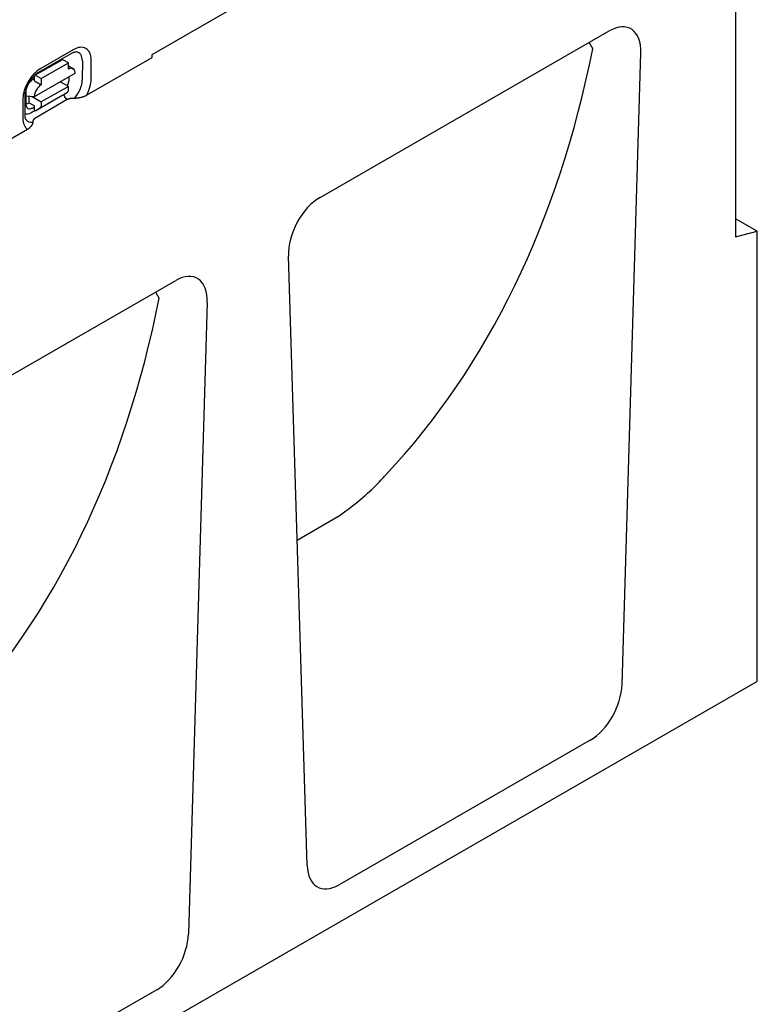
# Model space of a CAD drawing. Extents: x 480 to 2219, y 923 to 2934.
# Drawn here: x 1353 to 1546, y 1245 to 1503 of the extents above; entities that cross this region are included whole.
import ezdxf

# ---------------------------------------------------------------- set-up
doc = ezdxf.new("R2010")
doc.units = 0
doc.header["$LTSCALE"] = 8
doc.header["$MEASUREMENT"] = 0
doc.layers.add('DUENN-18', color=94, linetype='CONTINUOUS')
doc.layers.add('SICHTBAR', color=7, linetype='CONTINUOUS')

msp = doc.modelspace()

# ---------------------------------------------------------------- linework, layer by layer
at = {"layer": 'DUENN-18'}
for p, q in [((1358.27, 1488.91), (1366.75, 1493.78)), ((1367.17, 1494.7), (1358.68, 1489.83)), ((1357.16, 1488.04), (1364.23, 1492.09)), ((1358.82, 1487.2), (1365.89, 1491.25)), ((1365.89, 1491.25), (1364.48, 1492.07)), ((1365.89, 1489.62), (1365.89, 1491.25)), ((1369.53, 1491.76), (1369.52, 1486.85)), ((1371.83, 1487.06), (1371.84, 1491.97)), ((1357.05, 1482.5), (1367.65, 1488.59)), ((1365.89, 1490.45), (1367.13, 1489.74)), ((1357.05, 1487.16), (1356.56, 1486.87)), ((1357.05, 1486.58), (1357.05, 1487.81)), ((1357.05, 1486.58), (1358.82, 1485.56)), ((1357.41, 1488.01), (1358.82, 1487.2)), ((1358.82, 1487.2), (1358.82, 1485.56)), ((1365.88, 1485.12), (1363.75, 1486.35)), ((1366.09, 1487.05), (1366.09, 1487.69)), ((1354.78, 1483.81), (1354.78, 1480.56)), ((1365.88, 1485.12), (1358.81, 1481.06)), ((1364.46, 1482.82), (1365.68, 1483.6)), ((1365.88, 1484.05), (1365.88, 1485.12)), ((1354, 1481.74), (1353.99, 1476.83)), ((1354.58, 1477.64), (1354.59, 1482.55)), ((1354.78, 1482.64), (1357.05, 1482.5)), ((1355.62, 1480.85), (1355.63, 1482.59)), ((1355.62, 1480.85), (1357.04, 1480.03)), ((1356.22, 1482.55), (1358.81, 1481.06)), ((1364.46, 1482.82), (1357.39, 1478.77)), ((1358.81, 1481.06), (1358.81, 1480)), ((1365.57, 1481.67), (1365.15, 1482.07)), ((1357.23, 1478.86), (1356.19, 1478.26)), ((1356.5, 1479.48), (1357.04, 1479.79)), ((1357.04, 1478.97), (1357.04, 1480.03)), ((1357.04, 1478.97), (1357.39, 1478.77)), ((1358.61, 1479.54), (1357.39, 1478.77)), ((1425.62, 1366.69), (1436.24, 1372.81))]:
    msp.add_line(p, q, dxfattribs=at)
at = {"layer": 'DUENN-18', "flags": 128}
for points in [[(1502.73, 1494.97), (1502.69, 1495.03), (1502.65, 1495.1), (1502.62, 1495.17), (1502.58, 1495.24), (1502.54, 1495.31), (1502.5, 1495.38), (1502.47, 1495.44), (1502.43, 1495.51), (1502.39, 1495.58), (1502.35, 1495.64), (1502.31, 1495.71), (1502.27, 1495.78), (1502.23, 1495.85), (1502.19, 1495.91), (1502.15, 1495.98), (1502.11, 1496.04), (1502.07, 1496.11), (1502.03, 1496.18), (1501.99, 1496.24), (1501.95, 1496.31), (1501.9, 1496.37), (1501.86, 1496.44), (1501.82, 1496.5), (1501.78, 1496.56)], [(1366.75, 1493.78), (1366.96, 1493.89), (1367.16, 1493.98), (1367.33, 1494.05), (1367.5, 1494.1), (1367.64, 1494.13), (1367.75, 1494.14), (1367.85, 1494.14), (1367.92, 1494.14)], [(1354.59, 1482.55), (1354.6, 1482.94), (1354.65, 1483.35), (1354.74, 1483.8), (1354.86, 1484.26), (1355.02, 1484.74), (1355.21, 1485.22), (1355.44, 1485.7), (1355.69, 1486.17), (1355.97, 1486.62), (1356.28, 1487.05), (1356.6, 1487.46), (1356.93, 1487.83), (1357.27, 1488.17), (1357.61, 1488.46), (1357.95, 1488.71), (1358.27, 1488.91)], [(1354.86, 1476.42), (1354.81, 1476.49), (1354.77, 1476.57), (1354.72, 1476.68), (1354.68, 1476.82), (1354.64, 1476.99), (1354.61, 1477.18), (1354.58, 1477.4), (1354.58, 1477.64)], [(1389.59, 1429.81), (1389.55, 1429.88), (1389.52, 1429.95), (1389.48, 1430.02), (1389.44, 1430.09), (1389.4, 1430.16), (1389.37, 1430.22), (1389.33, 1430.29), (1389.29, 1430.36), (1389.25, 1430.43), (1389.21, 1430.49), (1389.17, 1430.56), (1389.13, 1430.63), (1389.09, 1430.69), (1389.05, 1430.76), (1389.01, 1430.83), (1388.97, 1430.89), (1388.93, 1430.96), (1388.89, 1431.02), (1388.85, 1431.09), (1388.81, 1431.15), (1388.77, 1431.22), (1388.72, 1431.28), (1388.68, 1431.35), (1388.64, 1431.41)], [(1436.26, 1372.82), (1436.94, 1373.28), (1437.63, 1373.77), (1438.33, 1374.28), (1439.03, 1374.81), (1439.72, 1375.34), (1440.4, 1375.87), (1441.06, 1376.4), (1441.69, 1376.93), (1442.3, 1377.44), (1442.88, 1377.93), (1443.43, 1378.42), (1443.97, 1378.9), (1444.48, 1379.36), (1444.97, 1379.82), (1445.43, 1380.26), (1445.88, 1380.69), (1446.31, 1381.11), (1446.71, 1381.51), (1447.09, 1381.9), (1447.46, 1382.29), (1447.8, 1382.65), (1448.12, 1383.01), (1448.42, 1383.36), (1448.71, 1383.69)]]:
    msp.add_lwpolyline(points, dxfattribs=at)
at = {"layer": 'DUENN-18'}
for centre, major_axis, ratio, start_param, end_param in [((1367.16, 1489.29), (3.3, 5.73), 0.578093, 5.493849, 7.064646), ((1366.2, 1489.85), (2.35, 4.09), 0.578093, 5.493849, 6.522515), ((1193.34, 1701.07), (-223, 344.44), 0.647789, 3.299775, 3.730741), ((1364.48, 1491.66), (-0.249, 0.434), 0.579246, 5.500729, 6.283185), ((1364.33, 1489.29), (1.25, 2.17), 0.578093, 6.171636, 6.394735), ((1358.68, 1484.42), (-3.3, -5.73), 0.578093, 3.923053, 5.493849), ((1365.88, 1487.57), (1.25, 2.17), 0.578093, 5.493849, 7.064646), ((1356.55, 1484.83), (-1.25, -2.17), 0.578093, 3.923053, 4.497432), ((1357.41, 1487.6), (-0.249, 0.434), 0.579246, 5.500729, 7.071525), ((1364.31, 1486.1), (1.18, 2.23), 0.594642, 4.664483, 5.438615), ((1366.19, 1484.94), (-2.35, -4.09), 0.578093, 1.135034, 2.352257), ((1367.15, 1484.38), (3.3, 5.73), 0.578093, 4.762339, 5.493849), ((1356.55, 1484.83), (-1.25, -2.17), 0.578093, 5.39835, 5.493849), ((1358.81, 1483.52), (1.25, 2.17), 0.578093, 0.78146, 2.352257), ((1365.17, 1484.46), (0.498, -0.867), 0.579246, 0.027327, 0.78834), ((1355.63, 1482.89), (-1.25, -2.17), 0.578093, 0.282442, 0.78146), ((1365.38, 1482.71), (-0.498, 0.867), 0.579246, 0.974526, 2.03625), ((1356.19, 1480.94), (-1.64, -2.84), 0.578093, 0.014326, 0.78146), ((1356.56, 1481.65), (1.23, 2.29), 0.560079, 2.332058, 3.872814), ((1358.1, 1480.4), (0.498, -0.867), 0.579246, 0.027327, 0.78834), ((1358.67, 1479.51), (-3.3, -5.73), 0.578093, 5.493849, 6.234275), ((1357.7, 1480.07), (-2.35, -4.09), 0.578093, 6.043855, 6.730206), ((1080.2, 1635.92), (-223, 344.44), 0.647789, 3.299775, 3.730741)]:
    msp.add_ellipse(centre, major_axis=major_axis, ratio=ratio, start_param=start_param, end_param=end_param, dxfattribs=at)
at = {"layer": 'SICHTBAR'}
for p, q in [((1540.01, 1580.71), (1540.01, 1445.82)), ((1509.67, 1563.65), (1387.63, 1493.37)), ((1431.57, 1456.13), (1507.03, 1499.59)), ((1510.36, 1328.98), (1515.26, 1493.86)), ((1387.63, 1492.55), (1370.54, 1482.72)), ((1387.63, 1493.37), (1387.63, 1492.55)), ((1365.57, 1481.67), (1357.14, 1476.75)), ((1355.21, 1473.89), (1338.48, 1464.25)), ((1545.66, 1447.32), (1540.01, 1450.58)), ((1540.01, 1445.82), (1545.66, 1447.32)), ((1545.66, 1329.71), (1545.66, 1447.32)), ((1428.23, 1281.69), (1423.34, 1440.92)), ((1318.43, 1390.98), (1393.89, 1434.44)), ((1402.12, 1428.71), (1397.23, 1263.83)), ((1436.24, 1372.81), (1436.26, 1372.82)), ((1545.66, 1329.71), (839.97, 923.33)), ((1502.08, 1314.42), (1436.52, 1276.67)), ((1388.94, 1249.27), (1323.38, 1211.52))]:
    msp.add_line(p, q, dxfattribs=at)
at = {"layer": 'SICHTBAR', "flags": 128}
for points in [[(1367.33, 1481.98), (1367.23, 1481.98), (1367.13, 1481.98), (1367.04, 1481.98), (1366.94, 1481.97), (1366.85, 1481.97), (1366.76, 1481.96), (1366.67, 1481.96), (1366.59, 1481.95), (1366.51, 1481.94), (1366.43, 1481.93), (1366.36, 1481.92), (1366.28, 1481.91), (1366.21, 1481.89), (1366.14, 1481.88), (1366.07, 1481.86), (1366.01, 1481.84), (1365.95, 1481.83), (1365.89, 1481.81), (1365.83, 1481.79), (1365.77, 1481.76), (1365.72, 1481.74), (1365.67, 1481.72), (1365.62, 1481.69), (1365.57, 1481.67)], [(1370.62, 1482.76), (1370.52, 1482.7), (1370.41, 1482.65), (1370.29, 1482.59), (1370.16, 1482.54), (1370.04, 1482.49), (1369.91, 1482.44), (1369.78, 1482.39), (1369.65, 1482.35), (1369.52, 1482.31), (1369.39, 1482.27), (1369.25, 1482.24), (1369.11, 1482.2), (1368.96, 1482.17), (1368.81, 1482.14), (1368.67, 1482.11), (1368.52, 1482.09), (1368.38, 1482.06), (1368.24, 1482.04), (1368.1, 1482.03), (1367.95, 1482.01), (1367.79, 1482), (1367.64, 1481.99), (1367.48, 1481.98), (1367.33, 1481.98)], [(1356.6, 1475.8), (1356.6, 1475.71), (1356.58, 1475.62), (1356.56, 1475.53), (1356.54, 1475.44), (1356.51, 1475.36), (1356.48, 1475.27), (1356.44, 1475.19), (1356.4, 1475.11), (1356.35, 1475.02), (1356.3, 1474.94), (1356.25, 1474.85), (1356.19, 1474.77), (1356.13, 1474.69), (1356.07, 1474.6), (1356, 1474.53), (1355.93, 1474.45), (1355.86, 1474.38), (1355.78, 1474.3), (1355.7, 1474.23), (1355.6, 1474.15), (1355.51, 1474.08), (1355.41, 1474.01), (1355.31, 1473.95), (1355.21, 1473.89)], [(1357.14, 1476.75), (1357.09, 1476.72), (1357.05, 1476.7), (1357.01, 1476.67), (1356.98, 1476.64), (1356.94, 1476.61), (1356.91, 1476.58), (1356.87, 1476.54), (1356.84, 1476.51), (1356.81, 1476.48), (1356.79, 1476.44), (1356.76, 1476.4), (1356.74, 1476.36), (1356.72, 1476.32), (1356.7, 1476.28), (1356.68, 1476.24), (1356.66, 1476.2), (1356.65, 1476.15), (1356.64, 1476.1), (1356.63, 1476.06), (1356.62, 1476.01), (1356.61, 1475.96), (1356.61, 1475.91), (1356.6, 1475.85), (1356.6, 1475.8)]]:
    msp.add_lwpolyline(points, dxfattribs=at)
at = {"layer": 'SICHTBAR'}
for centre, major_axis, ratio, start_param, end_param in [((1506.73, 1488.98), (-5.8, -11.23), 0.556874, 2.281048, 3.854705), ((1431.86, 1445.86), (-5.53, -10.9), 0.59593, 3.88079, 5.454447), ((1393.6, 1423.83), (-5.8, -11.23), 0.556874, 2.281048, 3.854705), ((1501.86, 1324.74), (5.53, 10.94), 0.5907, 3.875315, 5.383591), ((1436.73, 1287.24), (5.74, 11.19), 0.561513, 2.347735, 3.856011), ((1388.72, 1259.59), (5.53, 10.94), 0.5907, 3.875315, 5.383591)]:
    msp.add_ellipse(centre, major_axis=major_axis, ratio=ratio, start_param=start_param, end_param=end_param, dxfattribs=at)

doc.saveas('drawing.dxf')
